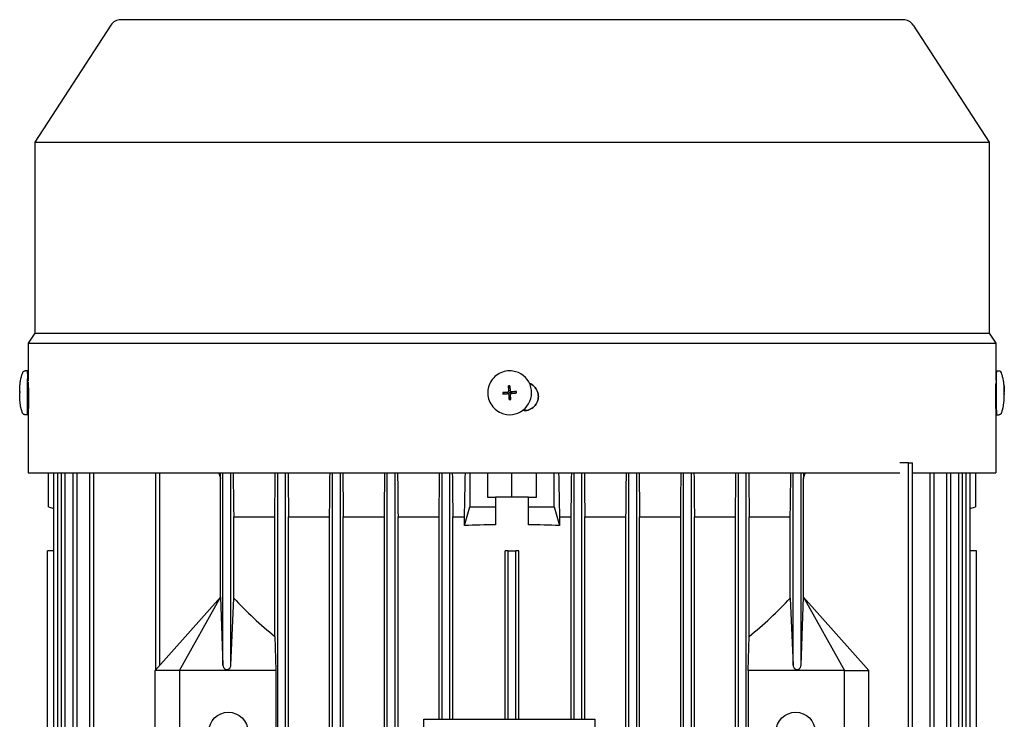
# Model space of a CAD drawing. Units: millimetres. Extents: x 528 to 7106, y 66 to 9262.
# Drawn here: x 1289 to 1491, y 5877 to 6021 of the extents above; entities that cross this region are included whole.
import ezdxf

# ---------------------------------------------------------------- set-up
doc = ezdxf.new("R2010")
doc.units = ezdxf.units.MM
doc.header["$LTSCALE"] = 34
doc.layers.add('Visible Edges(Hillmar_metric)', color=7, linetype='Continuous', lineweight=25)

msp = doc.modelspace()

# ---------------------------------------------------------------- linework, layer by layer
at = {"layer": 'Visible Edges(Hillmar_metric)'}
for p, q in [((1470.11, 6020.555), (1310.11, 6020.555)), ((1308.097, 6019.462), (1292.521, 5995.478)), ((1472.123, 6019.462), (1487.698, 5995.478)), ((1292.521, 5995.478), (1487.698, 5995.478)), ((1292.521, 5995.478), (1292.521, 5956.452)), ((1487.698, 5995.478), (1487.698, 5956.452)), ((1292.521, 5956.452), (1291.16, 5954.355)), ((1292.521, 5956.452), (1487.698, 5956.452)), ((1487.698, 5956.452), (1489.06, 5954.355)), ((1291.16, 5954.355), (1489.06, 5954.355)), ((1291.16, 5954.355), (1291.16, 5946.683)), ((1489.06, 5954.355), (1489.06, 5946.727)), ((1291.048, 5948.711), (1290.526, 5948.712)), ((1390.276, 5948.666), (1390.269, 5948.667)), ((1489.172, 5948.711), (1489.694, 5948.712)), ((1291.16, 5946.727), (1291.044, 5946.727)), ((1291.163, 5946.368), (1291.191, 5946.368)), ((1489.059, 5946.727), (1489.127, 5946.727)), ((1289.459, 5944.409), (1289.448, 5944.409)), ((1389.197, 5944.346), (1388.208, 5944.275)), ((1389.216, 5944.347), (1389.197, 5944.346)), ((1389.197, 5944.346), (1389.202, 5944.278)), ((1389.202, 5944.278), (1389.202, 5944.28)), ((1389.202, 5944.28), (1389.214, 5944.112)), ((1389.214, 5944.112), (1389.215, 5944.114)), ((1389.215, 5944.114), (1389.219, 5944.05)), ((1389.228, 5944.348), (1389.216, 5944.347)), ((1389.304, 5944.047), (1389.289, 5944.049)), ((1389.456, 5944.646), (1389.368, 5945.622)), ((1389.524, 5944.651), (1389.456, 5944.646)), ((1389.458, 5944.628), (1389.456, 5944.646)), ((1389.459, 5944.616), (1389.458, 5944.628)), ((1389.518, 5943.818), (1389.519, 5943.806)), ((1389.519, 5943.806), (1389.52, 5943.787)), ((1389.52, 5943.787), (1389.588, 5943.793)), ((1389.52, 5943.787), (1389.578, 5942.816)), ((1389.689, 5944.664), (1389.522, 5944.652)), ((1389.522, 5944.652), (1389.524, 5944.651)), ((1389.586, 5943.792), (1389.754, 5943.804)), ((1389.588, 5943.793), (1389.586, 5943.792)), ((1389.74, 5944.668), (1389.688, 5944.664)), ((1389.688, 5944.664), (1389.689, 5944.664)), ((1389.752, 5943.805), (1389.804, 5943.809)), ((1389.754, 5943.804), (1389.752, 5943.805)), ((1389.972, 5944.409), (1389.956, 5944.411)), ((1390.026, 5944.407), (1390.038, 5944.408)), ((1390.038, 5944.408), (1390.056, 5944.41)), ((1390.056, 5944.41), (1391.015, 5944.485)), ((1390.061, 5944.342), (1390.056, 5944.41)), ((1390.062, 5944.344), (1390.061, 5944.342)), ((1390.074, 5944.177), (1390.062, 5944.344)), ((1390.073, 5944.178), (1390.074, 5944.177)), ((1390.078, 5944.114), (1390.073, 5944.178)), ((1490.724, 5944.183), (1490.761, 5944.185)), ((1490.724, 5944.052), (1490.763, 5944.052)), ((1490.763, 5944.409), (1490.772, 5944.409)), ((1291.277, 5941.727), (1291.035, 5941.727)), ((1488.986, 5941.727), (1489.136, 5941.727)), ((1490.746, 5942.84), (1490.748, 5942.838)), ((1291.031, 5939.744), (1290.509, 5939.745)), ((1291.191, 5940.568), (1291.16, 5940.568)), ((1291.16, 5940.568), (1291.16, 5927.855)), ((1389.011, 5939.789), (1389.004, 5939.79)), ((1392.603, 5940.568), (1392.234, 5940.568)), ((1489.06, 5940.568), (1489.048, 5940.568)), ((1489.06, 5940.568), (1489.06, 5927.855)), ((1489.189, 5939.744), (1489.711, 5939.745)), ((1471.195, 5929.879), (1469.442, 5929.879)), ((1471.195, 5929.879), (1471.995, 5929.879)), ((1471.195, 5752.879), (1471.195, 5929.879)), ((1471.995, 5752.879), (1471.995, 5929.879)), ((1291.16, 5927.855), (1469.442, 5927.855)), ((1295.36, 5920.879), (1295.36, 5927.855)), ((1296.448, 5752.879), (1296.448, 5927.855)), ((1297.248, 5752.879), (1297.248, 5927.855)), ((1297.958, 5752.879), (1297.958, 5927.855)), ((1298.758, 5752.879), (1298.758, 5927.855)), ((1300.386, 5752.879), (1300.386, 5927.855)), ((1301.186, 5752.879), (1301.186, 5927.855)), ((1303.783, 5752.879), (1303.783, 5927.855)), ((1304.583, 5752.879), (1304.583, 5927.855)), ((1317.31, 5887.603), (1317.31, 5927.855)), ((1318.11, 5888.498), (1318.11, 5927.855)), ((1331.01, 5888.498), (1331.01, 5927.855)), ((1332.61, 5888.498), (1332.61, 5927.855)), ((1342.21, 5752.879), (1342.21, 5927.855)), ((1343.81, 5752.879), (1343.81, 5927.855)), ((1353.41, 5752.879), (1353.41, 5927.855)), ((1355.01, 5752.879), (1355.01, 5927.855)), ((1364.61, 5752.879), (1364.61, 5927.855)), ((1366.21, 5752.879), (1366.21, 5927.855)), ((1375.81, 5877.424), (1375.81, 5927.855)), ((1377.41, 5877.424), (1377.41, 5927.855)), ((1381.473, 5927.855), (1381.473, 5920.879)), ((1385.11, 5927.855), (1385.11, 5922.879)), ((1390.11, 5922.879), (1390.11, 5927.855)), ((1395.11, 5922.879), (1395.11, 5927.855)), ((1398.746, 5920.879), (1398.746, 5927.855)), ((1402.81, 5877.424), (1402.81, 5927.855)), ((1404.41, 5877.424), (1404.41, 5927.855)), ((1414.01, 5752.879), (1414.01, 5927.855)), ((1415.61, 5752.879), (1415.61, 5927.855)), ((1425.21, 5752.879), (1425.21, 5927.855)), ((1426.81, 5752.879), (1426.81, 5927.855)), ((1436.41, 5752.879), (1436.41, 5927.855)), ((1438.01, 5752.879), (1438.01, 5927.855)), ((1447.61, 5888.498), (1447.61, 5927.855)), ((1449.21, 5888.498), (1449.21, 5927.855)), ((1471.995, 5927.855), (1489.06, 5927.855)), ((1475.636, 5752.879), (1475.636, 5927.855)), ((1476.436, 5752.879), (1476.436, 5927.855)), ((1479.034, 5830.257), (1479.034, 5927.855)), ((1479.834, 5830.26), (1479.834, 5927.855)), ((1481.462, 5830.175), (1481.462, 5927.855)), ((1482.262, 5830.133), (1482.262, 5927.855)), ((1482.972, 5830.096), (1482.972, 5927.855)), ((1483.772, 5830.054), (1483.772, 5927.855)), ((1484.86, 5927.855), (1484.86, 5920.879)), ((1330.516, 5902.379), (1330.516, 5926.706)), ((1449.704, 5902.379), (1449.704, 5926.706)), ((1385.11, 5922.879), (1386.71, 5922.879)), ((1386.71, 5922.879), (1386.71, 5920.879)), ((1389.252, 5922.879), (1386.71, 5922.879)), ((1390.968, 5922.879), (1389.252, 5922.879)), ((1393.51, 5922.879), (1390.968, 5922.879)), ((1393.51, 5920.879), (1393.51, 5922.879)), ((1393.51, 5922.879), (1395.11, 5922.879)), ((1295.36, 5920.879), (1296.448, 5920.556)), ((1380.396, 5917.079), (1381.473, 5920.879)), ((1381.473, 5920.879), (1386.71, 5920.879)), ((1386.71, 5920.879), (1386.71, 5917.228)), ((1393.51, 5920.879), (1398.746, 5920.879)), ((1393.51, 5917.228), (1393.51, 5920.879)), ((1398.746, 5920.879), (1399.823, 5917.079)), ((1483.772, 5920.556), (1484.86, 5920.879)), ((1333.21, 5902.224), (1333.21, 5918.879)), ((1333.21, 5918.879), (1341.61, 5918.879)), ((1341.61, 5894.388), (1341.61, 5918.879)), ((1344.41, 5918.879), (1352.81, 5918.879)), ((1344.41, 5763.879), (1344.41, 5918.879)), ((1352.81, 5763.879), (1352.81, 5918.879)), ((1355.61, 5918.879), (1364.01, 5918.879)), ((1355.61, 5763.879), (1355.61, 5918.879)), ((1364.01, 5763.879), (1364.01, 5918.879)), ((1366.81, 5918.879), (1375.21, 5918.879)), ((1366.81, 5763.879), (1366.81, 5918.879)), ((1375.21, 5877.424), (1375.21, 5918.879)), ((1378.01, 5918.879), (1380.396, 5918.879)), ((1378.01, 5877.424), (1378.01, 5918.879)), ((1380.396, 5917.079), (1380.396, 5918.879)), ((1399.823, 5918.879), (1399.823, 5917.079)), ((1399.823, 5918.879), (1402.21, 5918.879)), ((1402.21, 5877.424), (1402.21, 5918.879)), ((1405.01, 5918.879), (1413.41, 5918.879)), ((1405.01, 5877.424), (1405.01, 5918.879)), ((1413.41, 5763.879), (1413.41, 5918.879)), ((1416.21, 5918.879), (1424.61, 5918.879)), ((1416.21, 5763.879), (1416.21, 5918.879)), ((1424.61, 5763.879), (1424.61, 5918.879)), ((1427.41, 5918.879), (1435.81, 5918.879)), ((1427.41, 5763.879), (1427.41, 5918.879)), ((1435.81, 5763.879), (1435.81, 5918.879)), ((1438.61, 5894.388), (1438.61, 5918.879)), ((1438.61, 5918.879), (1447.01, 5918.879)), ((1447.01, 5902.224), (1447.01, 5918.879)), ((1295.11, 5911.879), (1295.113, 5911.879)), ((1295.11, 5770.879), (1295.11, 5911.879)), ((1296.448, 5911.879), (1295.113, 5911.879)), ((1295.113, 5770.879), (1295.113, 5911.879)), ((1388.71, 5877.424), (1388.71, 5911.879)), ((1389.31, 5911.879), (1388.71, 5911.879)), ((1389.31, 5911.879), (1390.91, 5911.879)), ((1389.31, 5877.424), (1389.31, 5911.879)), ((1391.51, 5911.879), (1390.91, 5911.879)), ((1390.91, 5877.424), (1390.91, 5911.879)), ((1391.51, 5877.424), (1391.51, 5911.879)), ((1485.106, 5911.879), (1483.772, 5911.879)), ((1485.106, 5911.879), (1485.11, 5911.879)), ((1485.106, 5832.879), (1485.106, 5911.879)), ((1485.11, 5832.879), (1485.11, 5911.879)), ((1330.51, 5902.379), (1317.11, 5887.379)), ((1322.11, 5887.379), (1330.516, 5902.379)), ((1330.516, 5902.379), (1330.51, 5902.379)), ((1330.516, 5902.379), (1331.01, 5888.498)), ((1330.516, 5902.379), (1330.516, 5902.379)), ((1332.61, 5888.498), (1333.21, 5902.224)), ((1447.01, 5902.224), (1447.61, 5888.498)), ((1449.21, 5888.498), (1449.704, 5902.379)), ((1449.704, 5902.379), (1458.11, 5887.379)), ((1449.704, 5902.379), (1449.704, 5902.379)), ((1463.11, 5887.379), (1449.704, 5902.379)), ((1341.61, 5894.388), (1341.81, 5887.379)), ((1438.41, 5887.379), (1438.61, 5894.388)), ((1322.11, 5887.379), (1317.11, 5887.379)), ((1317.11, 5862.379), (1317.11, 5887.379)), ((1322.11, 5887.379), (1322.11, 5862.379)), ((1341.81, 5887.379), (1322.11, 5887.379)), ((1341.81, 5887.379), (1341.81, 5862.379)), ((1438.41, 5887.379), (1438.41, 5862.379)), ((1458.11, 5887.379), (1438.41, 5887.379)), ((1458.11, 5862.379), (1458.11, 5887.379)), ((1458.11, 5887.379), (1463.11, 5887.379)), ((1463.11, 5862.379), (1463.11, 5887.379)), ((1372.065, 5877.424), (1407.065, 5877.424)), ((1372.065, 5807.424), (1372.065, 5877.424)), ((1407.065, 5877.424), (1407.065, 5807.424))]:
    msp.add_line(p, q, dxfattribs=at)
for centre in [(1332.11, 5874.879), (1448.11, 5874.879)]:
    msp.add_circle(centre, 4, dxfattribs=at)
for centre, start, end in [((1310.11, 6018.155), 90, 147), ((1470.11, 6018.155), 33, 90)]:
    msp.add_arc(centre, 2.4, start, end, dxfattribs=at)
for centre, major_axis, ratio, start_param, end_param in [((1291.039, 5944.227), (-0.008, -4.483), 0.0131961, 2.1623196, 7.2624583), ((1389.643, 5944.227), (-0.632, -4.438), 0.9999112, 0, 3.1415927), ((1489.18, 5944.227), (-0.008, 4.483), 0.0131961, 0, 3.1415927), ((1291.039, 5944.227), (-0.005, -2.5), 0.0131961, 3.1415927, 6.2831853), ((1301.002, 5937.046), (-7.199, 16.522), 0.5461516, 0.8838449, 0.8936168), ((1301.04, 5950.138), (6.623, 15.917), 0.59681, 2.1758754, 2.1856473), ((1398.521, 5938.28), (-6.473, 16.089), 0.5031639, 0.9971859, 1.0069578), ((1397.544, 5951.371), (3.985, 16.845), 0.5050736, 2.1310092, 2.1407811), ((1389.638, 5944.228), (-0.119, -0.422), 0.9999143, 4.712389, 4.8722569), ((1389.638, 5944.228), (0.114, -0.423), 0.9999387, 4.712389, 4.8644464), ((1389.209, 5944.597), (0.019, -0.249), 0.9999193, 0, 1.5707963), ((1389.202, 5944.56), (0.232, -0.036), 0.9050573, 4.9609557, 5.0174158), ((1389.638, 5944.228), (0.121, 0.397), 0.9999153, 1.5699156, 1.5707963), ((1389.269, 5943.799), (-0.019, 0.249), 0.9999193, 4.712389, 6.0672045), ((1390.43, 5935.499), (15.655, 0.994), 0.6485811, 1.5783402, 1.5974648), ((1389.638, 5944.228), (-0.114, 0.423), 0.9999387, 0, 0.1598679), ((1389.244, 5944.609), (-0.081, 0.219), 0.9119642, 4.361875, 4.4183351), ((1389.21, 5944.597), (0.013, -0.25), 0.9999177, 1.5419331, 1.5707963), ((1389.638, 5944.228), (-0.179, 0.375), 0.9999656, 6.2823046, 6.2831853), ((1389.305, 5943.794), (0.048, 0.228), 0.9161761, 5.0099333, 5.0663934), ((1389.638, 5944.228), (-0.121, -0.397), 0.9999153, 6.2823046, 6.2831853), ((1389.269, 5943.799), (0.032, -0.248), 0.9999236, 1.5419682, 1.5707963), ((1389.638, 5944.228), (-0.119, -0.422), 0.9999143, 0, 0.1598679), ((1389.638, 5944.228), (0.103, 0.426), 0.9999128, 0, 0.1231754), ((1389.638, 5944.228), (0.114, -0.423), 0.9999387, 0, 0.1231717), ((1390.007, 5944.657), (-0.035, -0.248), 0.9999112, 0, 0.2159808), ((1390.017, 5944.621), (0.219, 0.07), 0.9246127, 4.4043844, 4.4608445), ((1389.638, 5944.228), (0.179, -0.375), 0.9999656, 1.5699156, 1.5707963), ((1389.638, 5944.228), (-0.114, 0.423), 0.9999387, 4.712389, 4.8722569), ((1389.638, 5944.228), (0.115, 0.423), 0.9999139, 4.712389, 4.8644201), ((1382.003, 5937.046), (3.76, 16.883), 0.4905529, 5.2647915, 5.2745634), ((1381.026, 5950.138), (-6.192, 16.115), 0.492435, 4.1539459, 4.1637178), ((1479.434, 5938.28), (6.241, 16), 0.5880447, 5.3019685, 5.3117405), ((1479.396, 5951.371), (-7.031, 16.539), 0.5370268, 4.0368828, 4.0466548), ((1478.8, 5935.499), (11.93, 10.186), 0.0482398, 6.2153517, 6.2344763), ((1479.18, 5950.138), (-6.623, 15.917), 0.59681, 4.097538, 4.1069578), ((1389.131, 5952.917), (-15.63, -1.339), 0.6442223, 1.5442105, 1.5633351), ((1478.75, 5952.917), (11.98, -10.127), 0.0653013, 0.0285629, 0.0476875), ((1390.11, 5892.805), (82.5, 0), 0.2962963, 1.6120201, 1.6888082), ((1390.11, 5892.805), (82.5, 0), 0.2962963, 1.4527844, 1.5295725), ((1390.11, 5969.095), (0, 92.351), 0.8933333, 2.3805222, 2.5131585), ((1390.11, 5969.095), (0, 92.351), 0.8933333, 3.7700268, 3.9026631), ((1331.81, 5888.498), (0, 0.896), 0.8933333, 1.5707963, 4.712389), ((1448.41, 5888.498), (0, 0.896), 0.8933333, 1.5707963, 4.712389)]:
    msp.add_ellipse(centre, major_axis=major_axis, ratio=ratio, start_param=start_param, end_param=end_param, dxfattribs=at)
msp.add_ellipse((1389.642, 5944.228), major_axis=(0.0071, -0.0953), ratio=0.9999193, dxfattribs=at)
for points, knots in [([(1289.441, 5944.437), (1289.441, 5944.502), (1289.442, 5944.566), (1289.443, 5944.692), (1289.444, 5944.753), (1289.446, 5944.877), (1289.447, 5944.938), (1289.45, 5945.083), (1289.451, 5945.153), (1289.461, 5945.375), (1289.465, 5945.45), (1289.483, 5945.708), (1289.485, 5945.838), (1289.569, 5946.449), (1289.597, 5946.648), (1289.705, 5947.175), (1289.753, 5947.39), (1289.889, 5947.88), (1289.954, 5948.098), (1290.051, 5948.375)], [0.1917692, 0.1917692, 0.1917692, 0.1917692, 0.445137, 0.445137, 0.6985047, 0.6985047, 0.9518725, 0.9518725, 1.2052402, 1.2052402, 1.3054551, 1.3054551, 1.3989356, 1.3989356, 1.4319157, 1.4319157, 1.4485718, 1.4485718, 1.458608, 1.458608, 1.458608, 1.458608]), ([(1290.051, 5948.375), (1290.058, 5948.394), (1290.067, 5948.415), (1290.09, 5948.46), (1290.104, 5948.484), (1290.143, 5948.536), (1290.169, 5948.565), (1290.235, 5948.622), (1290.278, 5948.649), (1290.371, 5948.69), (1290.423, 5948.704), (1290.493, 5948.711), (1290.509, 5948.712), (1290.526, 5948.712)], [0, 0, 0, 0, 0.008242677, 0.008242677, 0.016898628, 0.016898628, 0.028673855, 0.028673855, 0.043551345, 0.043551345, 0.059531231, 0.059531231, 0.064547192, 0.064547192, 0.064547192, 0.064547192]), ([(1390.269, 5948.667), (1389.795, 5948.734), (1389.311, 5948.725), (1388.37, 5948.555), (1387.913, 5948.395), (1387.073, 5947.937), (1386.69, 5947.641), (1386.037, 5946.943), (1385.766, 5946.541), (1385.366, 5945.672), (1385.235, 5945.206), (1385.128, 5944.255), (1385.151, 5943.772), (1385.348, 5942.836), (1385.523, 5942.384), (1386.004, 5941.557), (1386.312, 5941.183), (1387.029, 5940.55), (1387.438, 5940.292), (1388.238, 5939.951), (1388.617, 5939.845), (1389.004, 5939.79)], [1.3548155, 1.3548155, 1.3548155, 1.3548155, 1.6748095, 1.6748095, 1.9948047, 1.9948047, 2.314803, 2.314803, 2.6348051, 2.6348051, 2.9548101, 2.9548101, 3.274816, 3.274816, 3.5948206, 3.5948206, 3.914822, 3.914822, 4.2348196, 4.2348196, 4.4964082, 4.4964082, 4.4964082, 4.4964082]), ([(1489.694, 5948.712), (1489.748, 5948.712), (1489.803, 5948.703), (1489.905, 5948.668), (1489.954, 5948.643), (1490.038, 5948.579), (1490.075, 5948.54), (1490.119, 5948.478), (1490.131, 5948.457), (1490.153, 5948.415), (1490.162, 5948.394), (1490.168, 5948.375)], [0, 0, 0, 0, 0.016416933, 0.016416933, 0.032520236, 0.032520236, 0.048555705, 0.048555705, 0.056296009, 0.056296009, 0.064489285, 0.064489285, 0.064489285, 0.064489285]), ([(1490.779, 5944.437), (1490.778, 5944.502), (1490.778, 5944.566), (1490.777, 5944.692), (1490.776, 5944.753), (1490.774, 5944.877), (1490.773, 5944.938), (1490.77, 5945.083), (1490.768, 5945.153), (1490.758, 5945.375), (1490.755, 5945.45), (1490.737, 5945.708), (1490.734, 5945.838), (1490.651, 5946.449), (1490.623, 5946.648), (1490.514, 5947.175), (1490.467, 5947.39), (1490.331, 5947.88), (1490.266, 5948.098), (1490.168, 5948.375)], [0.1917692, 0.1917692, 0.1917692, 0.1917692, 0.445137, 0.445137, 0.6985047, 0.6985047, 0.9518725, 0.9518725, 1.2052402, 1.2052402, 1.3054551, 1.3054551, 1.3989356, 1.3989356, 1.4319157, 1.4319157, 1.4485718, 1.4485718, 1.458608, 1.458608, 1.458608, 1.458608]), ([(1291.191, 5940.568), (1291.2, 5940.568), (1291.212, 5940.641), (1291.238, 5940.937), (1291.252, 5941.16), (1291.276, 5941.675), (1291.287, 5942.001), (1291.303, 5942.716), (1291.307, 5943.104), (1291.307, 5943.468), (1291.307, 5943.833), (1291.303, 5944.221), (1291.287, 5944.935), (1291.276, 5945.261), (1291.252, 5945.776), (1291.238, 5946), (1291.212, 5946.296), (1291.2, 5946.368), (1291.191, 5946.368)], [1.31102898, 1.31102898, 1.31102898, 1.31102898, 1.42030917, 1.42030917, 1.52958935, 1.52958935, 1.63885087, 1.63885087, 1.74811239, 1.74811239, 1.74811239, 1.85735959, 1.85735959, 1.96660679, 1.96660679, 2.07590129, 2.07590129, 2.1851958, 2.1851958, 2.1851958, 2.1851958]), ([(1392.603, 5940.568), (1392.967, 5940.568), (1393.356, 5940.641), (1394.07, 5940.937), (1394.396, 5941.16), (1394.911, 5941.675), (1395.134, 5942.001), (1395.43, 5942.716), (1395.503, 5943.104), (1395.503, 5943.468), (1395.503, 5943.833), (1395.43, 5944.221), (1395.134, 5944.935), (1394.911, 5945.261), (1394.396, 5945.776), (1394.07, 5946), (1393.705, 5946.151), (1393.698, 5946.154), (1393.69, 5946.157)], [1.31102898, 1.31102898, 1.31102898, 1.31102898, 1.42030917, 1.42030917, 1.52958935, 1.52958935, 1.63885087, 1.63885087, 1.74811239, 1.74811239, 1.74811239, 1.85735959, 1.85735959, 1.96660679, 1.96660679, 2.07590129, 2.07590129, 2.07824769, 2.07824769, 2.07824769, 2.07824769]), ([(1393.691, 5946.154), (1393.696, 5946.152), (1393.702, 5946.15), (1394.064, 5946), (1394.39, 5945.776), (1394.905, 5945.261), (1395.128, 5944.935), (1395.424, 5944.221), (1395.496, 5943.833), (1395.496, 5943.468), (1395.496, 5943.104), (1395.424, 5942.716), (1395.128, 5942.001), (1394.905, 5941.675), (1394.39, 5941.16), (1394.064, 5940.937), (1393.352, 5940.642), (1392.965, 5940.569), (1392.603, 5940.568)], [-0.3293806, -0.3293806, -0.3293806, -0.3293806, -0.32779068, -0.32779068, -0.2184948, -0.2184948, -0.1092474, -0.1092474, 0, 0, 0, 0.10926208, 0.10926208, 0.21852415, 0.21852415, 0.32780535, 0.32780535, 0.43648629, 0.43648629, 0.43648629, 0.43648629]), ([(1489.044, 5946.356), (1489.042, 5946.347), (1489.04, 5946.332), (1489.038, 5946.313), (1489.034, 5946.276), (1489.03, 5946.22), (1489.025, 5946.147), (1489.021, 5946.074), (1489.016, 5945.985), (1489.011, 5945.88), (1489.006, 5945.775), (1489.001, 5945.652), (1488.996, 5945.518), (1488.991, 5945.385), (1488.986, 5945.239), (1488.982, 5945.08), (1488.978, 5944.921), (1488.974, 5944.752), (1488.971, 5944.578), (1488.968, 5944.403), (1488.966, 5944.22), (1488.964, 5944.033), (1488.962, 5943.846), (1488.962, 5943.658), (1488.962, 5943.468)], [0.0002671742, 0.0002671742, 0.0002671742, 0.0002671742, 0.000566958, 0.000566958, 0.000566958, 0.0011339159, 0.0011339159, 0.0011339159, 0.0017008739, 0.0017008739, 0.0017008739, 0.0022678319, 0.0022678319, 0.0022678319, 0.0028347898, 0.0028347898, 0.0028347898, 0.0034017478, 0.0034017478, 0.0034017478, 0.0039687058, 0.0039687058, 0.0039687058, 0.0045356637, 0.0045356637, 0.0045356637, 0.0045356637]), ([(1289.46, 5944.485), (1289.444, 5944.465), (1289.439, 5944.445), (1289.443, 5944.421), (1289.445, 5944.415), (1289.447, 5944.41)], [3.128733937, 3.128733937, 3.128733937, 3.128733937, 3.204777154, 3.204777154, 3.225657221, 3.225657221, 3.225657221, 3.225657221]), ([(1290.036, 5940.084), (1289.664, 5941.152), (1289.649, 5941.489), (1289.507, 5942.32), (1289.501, 5942.491), (1289.442, 5943.16), (1289.453, 5943.183), (1289.446, 5943.389), (1289.445, 5943.457), (1289.443, 5943.597), (1289.442, 5943.664), (1289.441, 5943.802), (1289.441, 5943.872), (1289.44, 5944.007), (1289.44, 5944.072), (1289.44, 5944.138)], [4.6756079, 4.6756079, 4.6756079, 4.6756079, 4.7142482, 4.7142482, 4.7835937, 4.7835937, 5.0157117, 5.0157117, 5.2724922, 5.2724922, 5.555449, 5.555449, 5.8384059, 5.8384059, 6.0903922, 6.0903922, 6.0903922, 6.0903922]), ([(1289.457, 5944.35), (1289.457, 5944.35), (1289.457, 5944.351), (1289.458, 5944.353), (1289.458, 5944.359), (1289.458, 5944.376), (1289.458, 5944.388), (1289.458, 5944.406), (1289.458, 5944.407), (1289.458, 5944.409)], [0.05905531, 0.05905531, 0.05905531, 0.05905531, 0.059951624, 0.059951624, 0.066539662, 0.066539662, 0.074090045, 0.074090045, 0.074835433, 0.074835433, 0.074835433, 0.074835433]), ([(1289.457, 5944.409), (1289.457, 5944.39), (1289.457, 5944.371), (1289.457, 5944.349), (1289.457, 5944.347), (1289.457, 5944.345)], [2.69512263, 2.69512263, 2.69512263, 2.69512263, 2.82195772, 2.82195772, 2.83562397, 2.83562397, 2.83562397, 2.83562397]), ([(1289.459, 5944.33), (1289.459, 5944.331), (1289.458, 5944.332), (1289.457, 5944.339), (1289.457, 5944.345), (1289.457, 5944.35)], [3.199707272, 3.199707272, 3.199707272, 3.199707272, 3.204777154, 3.204777154, 3.225657221, 3.225657221, 3.225657221, 3.225657221]), ([(1388.208, 5944.275), (1388.474, 5944.295), (1388.736, 5944.315), (1389.058, 5944.339), (1389.14, 5944.345), (1389.212, 5944.35)], [3.128733937, 3.128733937, 3.128733937, 3.128733937, 3.204777154, 3.204777154, 3.225657221, 3.225657221, 3.225657221, 3.225657221]), ([(1388.231, 5943.976), (1388.497, 5943.996), (1388.758, 5944.015), (1389.081, 5944.039), (1389.162, 5944.046), (1389.235, 5944.051)], [3.128733937, 3.128733937, 3.128733937, 3.128733937, 3.204777154, 3.204777154, 3.225657221, 3.225657221, 3.225657221, 3.225657221]), ([(1389.212, 5944.35), (1389.215, 5944.35), (1389.218, 5944.351), (1389.243, 5944.353), (1389.265, 5944.359), (1389.308, 5944.376), (1389.33, 5944.388), (1389.374, 5944.423), (1389.394, 5944.447), (1389.423, 5944.496), (1389.432, 5944.52), (1389.443, 5944.569), (1389.445, 5944.594), (1389.443, 5944.618)], [0.05905531, 0.05905531, 0.05905531, 0.05905531, 0.059951624, 0.059951624, 0.066539662, 0.066539662, 0.074090045, 0.074090045, 0.083346872, 0.083346872, 0.091107555, 0.091107555, 0.098416873, 0.098416873, 0.098416873, 0.098416873]), ([(1389.503, 5943.82), (1389.502, 5943.823), (1389.502, 5943.826), (1389.499, 5943.851), (1389.494, 5943.872), (1389.477, 5943.916), (1389.464, 5943.938), (1389.429, 5943.982), (1389.406, 5944.002), (1389.357, 5944.031), (1389.332, 5944.04), (1389.283, 5944.051), (1389.259, 5944.053), (1389.235, 5944.051)], [0.05905531, 0.05905531, 0.05905531, 0.05905531, 0.059951624, 0.059951624, 0.066539662, 0.066539662, 0.074090045, 0.074090045, 0.083346872, 0.083346872, 0.091107555, 0.091107555, 0.098416873, 0.098416873, 0.098416873, 0.098416873]), ([(1389.368, 5945.622), (1389.388, 5945.356), (1389.408, 5945.094), (1389.432, 5944.772), (1389.438, 5944.691), (1389.443, 5944.618)], [3.128733937, 3.128733937, 3.128733937, 3.128733937, 3.204777154, 3.204777154, 3.225657221, 3.225657221, 3.225657221, 3.225657221]), ([(1389.578, 5942.816), (1389.558, 5943.082), (1389.538, 5943.344), (1389.514, 5943.666), (1389.508, 5943.748), (1389.503, 5943.82)], [3.128733937, 3.128733937, 3.128733937, 3.128733937, 3.204777154, 3.204777154, 3.225657221, 3.225657221, 3.225657221, 3.225657221]), ([(1389.668, 5945.645), (1389.687, 5945.378), (1389.707, 5945.117), (1389.731, 5944.794), (1389.737, 5944.713), (1389.742, 5944.64)], [3.128733937, 3.128733937, 3.128733937, 3.128733937, 3.204777154, 3.204777154, 3.225657221, 3.225657221, 3.225657221, 3.225657221]), ([(1389.742, 5944.64), (1389.742, 5944.637), (1389.743, 5944.634), (1389.745, 5944.61), (1389.751, 5944.588), (1389.768, 5944.544), (1389.781, 5944.522), (1389.816, 5944.479), (1389.839, 5944.458), (1389.888, 5944.43), (1389.912, 5944.42), (1389.961, 5944.41), (1389.986, 5944.408), (1390.01, 5944.41)], [0.05905531, 0.05905531, 0.05905531, 0.05905531, 0.059951624, 0.059951624, 0.066539662, 0.066539662, 0.074090045, 0.074090045, 0.083346872, 0.083346872, 0.091107555, 0.091107555, 0.098416873, 0.098416873, 0.098416873, 0.098416873]), ([(1390.032, 5944.11), (1390.029, 5944.11), (1390.026, 5944.11), (1390.002, 5944.107), (1389.98, 5944.102), (1389.936, 5944.085), (1389.915, 5944.072), (1389.871, 5944.037), (1389.85, 5944.014), (1389.822, 5943.965), (1389.813, 5943.94), (1389.802, 5943.891), (1389.8, 5943.867), (1389.802, 5943.843)], [0.05905531, 0.05905531, 0.05905531, 0.05905531, 0.059951624, 0.059951624, 0.066539662, 0.066539662, 0.074090045, 0.074090045, 0.083346872, 0.083346872, 0.091107555, 0.091107555, 0.098416873, 0.098416873, 0.098416873, 0.098416873]), ([(1389.877, 5942.838), (1389.857, 5943.105), (1389.837, 5943.366), (1389.813, 5943.689), (1389.807, 5943.77), (1389.802, 5943.843)], [3.128733937, 3.128733937, 3.128733937, 3.128733937, 3.204777154, 3.204777154, 3.225657221, 3.225657221, 3.225657221, 3.225657221]), ([(1391.015, 5944.485), (1390.748, 5944.465), (1390.486, 5944.445), (1390.164, 5944.421), (1390.083, 5944.415), (1390.01, 5944.41)], [3.128733937, 3.128733937, 3.128733937, 3.128733937, 3.204777154, 3.204777154, 3.225657221, 3.225657221, 3.225657221, 3.225657221]), ([(1390.032, 5944.11), (1390.105, 5944.116), (1390.186, 5944.122), (1390.509, 5944.146), (1390.771, 5944.166), (1391.037, 5944.185)], [3.300940616, 3.300940616, 3.300940616, 3.300940616, 3.321820684, 3.321820684, 3.397863901, 3.397863901, 3.397863901, 3.397863901]), ([(1490.184, 5940.084), (1490.555, 5941.152), (1490.571, 5941.489), (1490.713, 5942.32), (1490.719, 5942.491), (1490.778, 5943.16), (1490.767, 5943.183), (1490.773, 5943.389), (1490.775, 5943.457), (1490.777, 5943.597), (1490.778, 5943.664), (1490.779, 5943.802), (1490.779, 5943.872), (1490.78, 5944.007), (1490.78, 5944.072), (1490.78, 5944.138)], [4.6756079, 4.6756079, 4.6756079, 4.6756079, 4.7142482, 4.7142482, 4.7835937, 4.7835937, 5.0157117, 5.0157117, 5.2724922, 5.2724922, 5.555449, 5.555449, 5.8384059, 5.8384059, 6.0903922, 6.0903922, 6.0903922, 6.0903922]), ([(1490.723, 5944.275), (1490.746, 5944.295), (1490.758, 5944.315), (1490.762, 5944.337), (1490.762, 5944.341), (1490.763, 5944.345)], [3.128733937, 3.128733937, 3.128733937, 3.128733937, 3.204777154, 3.204777154, 3.218711537, 3.218711537, 3.218711537, 3.218711537]), ([(1490.724, 5943.976), (1490.747, 5943.996), (1490.759, 5944.015), (1490.763, 5944.039), (1490.764, 5944.046), (1490.763, 5944.051)], [3.128733937, 3.128733937, 3.128733937, 3.128733937, 3.204777154, 3.204777154, 3.225657221, 3.225657221, 3.225657221, 3.225657221]), ([(1490.736, 5945.622), (1490.756, 5945.356), (1490.766, 5945.094), (1490.767, 5944.772), (1490.766, 5944.691), (1490.765, 5944.618)], [3.128733937, 3.128733937, 3.128733937, 3.128733937, 3.204777154, 3.204777154, 3.225657221, 3.225657221, 3.225657221, 3.225657221]), ([(1490.74, 5945.645), (1490.76, 5945.378), (1490.77, 5945.117), (1490.77, 5944.794), (1490.77, 5944.713), (1490.769, 5944.64)], [3.128733937, 3.128733937, 3.128733937, 3.128733937, 3.204777154, 3.204777154, 3.225657221, 3.225657221, 3.225657221, 3.225657221]), ([(1490.744, 5942.816), (1490.763, 5943.082), (1490.771, 5943.344), (1490.77, 5943.666), (1490.769, 5943.748), (1490.767, 5943.82)], [3.128733937, 3.128733937, 3.128733937, 3.128733937, 3.204777154, 3.204777154, 3.225657221, 3.225657221, 3.225657221, 3.225657221]), ([(1490.748, 5942.838), (1490.767, 5943.105), (1490.775, 5943.366), (1490.774, 5943.689), (1490.773, 5943.77), (1490.771, 5943.843)], [3.128733937, 3.128733937, 3.128733937, 3.128733937, 3.204777154, 3.204777154, 3.225657221, 3.225657221, 3.225657221, 3.225657221]), ([(1490.774, 5944.11), (1490.776, 5944.116), (1490.778, 5944.122), (1490.782, 5944.146), (1490.777, 5944.166), (1490.761, 5944.185)], [3.300940616, 3.300940616, 3.300940616, 3.300940616, 3.321820684, 3.321820684, 3.397863901, 3.397863901, 3.397863901, 3.397863901]), ([(1490.764, 5944.557), (1490.764, 5944.557), (1490.764, 5944.556), (1490.764, 5944.549), (1490.764, 5944.541), (1490.763, 5944.52), (1490.763, 5944.504), (1490.763, 5944.468), (1490.763, 5944.447), (1490.763, 5944.401), (1490.763, 5944.377), (1490.763, 5944.349), (1490.763, 5944.347), (1490.763, 5944.345)], [2.14221008, 2.14221008, 2.14221008, 2.14221008, 2.21822427, 2.21822427, 2.34220283, 2.34220283, 2.49832745, 2.49832745, 2.66014258, 2.66014258, 2.82195772, 2.82195772, 2.83562397, 2.83562397, 2.83562397, 2.83562397]), ([(1490.763, 5944.046), (1490.764, 5944.026), (1490.764, 5944.006), (1490.764, 5943.972), (1490.764, 5943.956), (1490.765, 5943.93), (1490.765, 5943.919), (1490.765, 5943.907), (1490.765, 5943.903), (1490.765, 5943.903)], [3.45221749, 3.45221749, 3.45221749, 3.45221749, 3.59383309, 3.59383309, 3.73544868, 3.73544868, 3.87706428, 3.87706428, 3.99200588, 3.99200588, 3.99200588, 3.99200588]), ([(1490.767, 5943.82), (1490.767, 5943.823), (1490.767, 5943.826), (1490.766, 5943.851), (1490.766, 5943.872), (1490.765, 5943.899), (1490.765, 5943.905), (1490.765, 5943.912)], [0.05905531, 0.05905531, 0.05905531, 0.05905531, 0.059951624, 0.059951624, 0.0665396624, 0.0665396624, 0.068594029, 0.068594029, 0.068594029, 0.068594029]), ([(1490.769, 5944.64), (1490.769, 5944.637), (1490.769, 5944.634), (1490.768, 5944.61), (1490.768, 5944.588), (1490.767, 5944.544), (1490.767, 5944.522), (1490.767, 5944.479), (1490.767, 5944.458), (1490.769, 5944.43), (1490.769, 5944.42), (1490.771, 5944.41), (1490.772, 5944.408), (1490.773, 5944.41)], [0.05905531, 0.05905531, 0.05905531, 0.05905531, 0.059951624, 0.059951624, 0.066539662, 0.066539662, 0.074090045, 0.074090045, 0.083346872, 0.083346872, 0.091107555, 0.091107555, 0.098416873, 0.098416873, 0.098416873, 0.098416873]), ([(1490.774, 5944.11), (1490.773, 5944.11), (1490.773, 5944.11), (1490.773, 5944.107), (1490.772, 5944.102), (1490.77, 5944.085), (1490.77, 5944.072), (1490.769, 5944.037), (1490.768, 5944.014), (1490.769, 5943.965), (1490.769, 5943.94), (1490.77, 5943.891), (1490.771, 5943.867), (1490.771, 5943.843)], [0.05905531, 0.05905531, 0.05905531, 0.05905531, 0.059951624, 0.059951624, 0.066539662, 0.066539662, 0.074090045, 0.074090045, 0.083346872, 0.083346872, 0.091107555, 0.091107555, 0.098416873, 0.098416873, 0.098416873, 0.098416873]), ([(1490.779, 5944.437), (1490.779, 5944.434), (1490.778, 5944.43), (1490.777, 5944.421), (1490.775, 5944.415), (1490.773, 5944.41)], [3.190026273, 3.190026273, 3.190026273, 3.190026273, 3.204777154, 3.204777154, 3.225657221, 3.225657221, 3.225657221, 3.225657221]), ([(1291.234, 5941.727), (1291.231, 5941.616), (1291.227, 5941.512), (1291.215, 5941.16), (1291.204, 5940.937), (1291.185, 5940.641), (1291.177, 5940.568), (1291.171, 5940.568)], [1.05244636, 1.05244636, 1.05244636, 1.05244636, 1.09257924, 1.09257924, 1.20185942, 1.20185942, 1.3111396, 1.3111396, 1.3111396, 1.3111396]), ([(1488.962, 5943.468), (1488.962, 5943.104), (1488.965, 5942.716), (1488.978, 5942.001), (1488.987, 5941.675), (1489.005, 5941.16), (1489.016, 5940.937), (1489.035, 5940.641), (1489.043, 5940.568), (1489.048, 5940.568)], [0.8740562, 0.8740562, 0.8740562, 0.8740562, 0.98331772, 0.98331772, 1.09257924, 1.09257924, 1.20185942, 1.20185942, 1.3111396, 1.3111396, 1.3111396, 1.3111396]), ([(1290.509, 5939.745), (1290.455, 5939.745), (1290.4, 5939.754), (1290.298, 5939.789), (1290.25, 5939.815), (1290.165, 5939.879), (1290.128, 5939.918), (1290.085, 5939.98), (1290.073, 5940.001), (1290.051, 5940.043), (1290.042, 5940.065), (1290.036, 5940.084)], [0, 0, 0, 0, 0.016416933, 0.016416933, 0.032520236, 0.032520236, 0.048555705, 0.048555705, 0.056296009, 0.056296009, 0.064489285, 0.064489285, 0.064489285, 0.064489285]), ([(1490.184, 5940.084), (1490.177, 5940.065), (1490.168, 5940.043), (1490.146, 5939.998), (1490.132, 5939.974), (1490.093, 5939.922), (1490.067, 5939.893), (1490.001, 5939.836), (1489.959, 5939.809), (1489.866, 5939.767), (1489.813, 5939.753), (1489.744, 5939.746), (1489.727, 5939.745), (1489.711, 5939.745)], [0, 0, 0, 0, 0.008242677, 0.008242677, 0.016898628, 0.016898628, 0.028673855, 0.028673855, 0.043551345, 0.043551345, 0.059531231, 0.059531231, 0.064547192, 0.064547192, 0.064547192, 0.064547192])]:
    msp.add_open_spline(points, degree=3, knots=knots, dxfattribs=at)
for points in [[(1289.44, 5944.138), (1289.44, 5944.153), (1289.446, 5944.169), (1289.459, 5944.185)], [(1289.448, 5944.409), (1289.447, 5944.409), (1289.447, 5944.409), (1289.447, 5944.41)], [(1490.763, 5944.052), (1490.763, 5944.052), (1490.763, 5944.051), (1490.763, 5944.051)], [(1490.764, 5944.554), (1490.764, 5944.575), (1490.765, 5944.597), (1490.765, 5944.618)], [(1344.325, 5927.855), (1344.353, 5924.862), (1344.381, 5921.87), (1344.41, 5918.879)], [(1352.81, 5918.879), (1352.84, 5921.87), (1352.871, 5924.862), (1352.901, 5927.855)], [(1355.516, 5927.855), (1355.547, 5924.863), (1355.578, 5921.87), (1355.61, 5918.879)], [(1364.01, 5918.879), (1364.043, 5921.871), (1364.077, 5924.863), (1364.11, 5927.855)], [(1366.707, 5927.855), (1366.741, 5924.863), (1366.776, 5921.871), (1366.81, 5918.879)], [(1375.21, 5918.879), (1375.246, 5921.871), (1375.281, 5924.863), (1375.317, 5927.855)], [(1377.901, 5927.855), (1377.937, 5924.863), (1377.974, 5921.871), (1378.01, 5918.879)], [(1380.396, 5918.879), (1380.455, 5921.871), (1380.513, 5924.863), (1380.571, 5927.855)], [(1399.649, 5927.855), (1399.707, 5924.863), (1399.765, 5921.871), (1399.823, 5918.879)], [(1402.21, 5918.879), (1402.246, 5921.871), (1402.283, 5924.863), (1402.319, 5927.855)], [(1404.903, 5927.855), (1404.938, 5924.863), (1404.974, 5921.871), (1405.01, 5918.879)], [(1413.41, 5918.879), (1413.444, 5921.871), (1413.479, 5924.863), (1413.513, 5927.855)], [(1416.11, 5927.855), (1416.143, 5924.863), (1416.177, 5921.871), (1416.21, 5918.879)], [(1424.61, 5918.879), (1424.641, 5921.87), (1424.673, 5924.863), (1424.704, 5927.855)], [(1427.319, 5927.855), (1427.349, 5924.862), (1427.379, 5921.87), (1427.41, 5918.879)], [(1435.81, 5918.879), (1435.838, 5921.87), (1435.867, 5924.862), (1435.895, 5927.855)]]:
    msp.add_open_spline(points, degree=3, dxfattribs=at)
for points, weights in [([(1389.228, 5944.348), (1389.235, 5944.348), (1389.241, 5944.349)], [3.20109674401, 3.23548379964, 3.26947107726]), ([(1389.46, 5944.603), (1389.459, 5944.609), (1389.459, 5944.616)], [3.26947107726, 3.23548379964, 3.20109674401]), ([(1389.518, 5943.818), (1389.518, 5943.825), (1389.517, 5943.831)], [3.20109674401, 3.23548379964, 3.26947107726]), ([(1390.013, 5944.406), (1390.019, 5944.407), (1390.026, 5944.407)], [3.26947107726, 3.23548379964, 3.20109674401]), ([(1330.132, 5927.855), (1330.324, 5927.279), (1330.516, 5926.706)], [1.00054121919, 1.00063858571, 1.00073077995]), ([(1330.516, 5926.706), (1330.523, 5927.279), (1330.531, 5927.855)], [1.00073077995, 1.00063858571, 1.00054121919]), ([(1333.079, 5927.855), (1333.145, 5923.273), (1333.21, 5918.879)], [1.0004088, 1.00099113907, 1.00131766261]), ([(1341.61, 5918.879), (1341.65, 5923.28), (1341.692, 5927.855)], [1.02048956119, 1.01287730628, 1.00508486191]), ([(1438.528, 5927.855), (1438.569, 5923.28), (1438.61, 5918.879)], [1.00508486191, 1.01287730628, 1.02048956119]), ([(1447.01, 5918.879), (1447.074, 5923.273), (1447.14, 5927.855)], [1.00131766261, 1.00099113907, 1.0004088]), ([(1449.689, 5927.855), (1449.696, 5927.279), (1449.704, 5926.706)], [1.00054121919, 1.00063858571, 1.00073077995]), ([(1449.704, 5926.706), (1449.892, 5927.279), (1450.081, 5927.855)], [1.00652956489, 1.00562857194, 1.00472336504])]:
    msp.add_rational_spline(points, weights, degree=2, dxfattribs=at)

doc.saveas('drawing.dxf')
